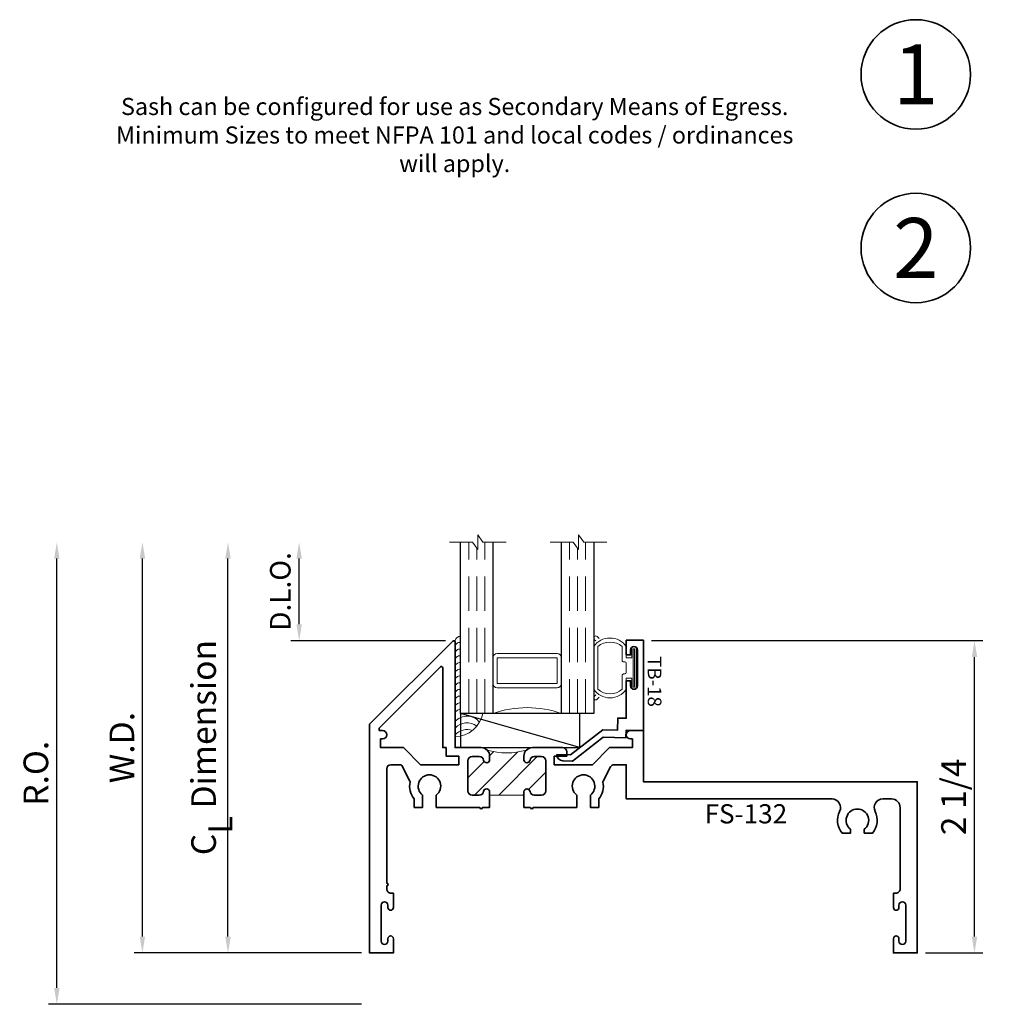
# Model space of a CAD drawing. Extents: x 0.1 to 14.3, y 1.1 to 18.
# Drawn here: x 0.1 to 7.2, y 1.1 to 8.3 of the extents above; entities that cross this region are included whole.
import ezdxf
from ezdxf.enums import TextEntityAlignment as Align

# ---------------------------------------------------------------- set-up
doc = ezdxf.new("R2010")
doc.units = 0
doc.header["$MEASUREMENT"] = 0
doc.set_wipeout_variables(frame=1)
doc.linetypes.add('HIDDEN', pattern=[0.375, 0.25, -0.125])
doc.layers.get('0').update_dxf_attribs({"lineweight": 35})
doc.layers.get('Defpoints').update_dxf_attribs({"color": 253})
doc.layers.add('Dimension', color=22, linetype='Continuous', lineweight=25)
doc.layers.add('Text', color=160, linetype='Continuous', lineweight=25)
doc.styles.add('Arial', font='arial.ttf')
doc.styles.get("Standard").update_dxf_attribs({"font": 'arial.ttf'})
doc.dimstyles.get("Standard").update_dxf_attribs({"dimscale": 2, "dimtxt": 0.09, "dimasz": 0.06, "dimexe": 0.03, "dimexo": 0.03, "dimgap": 0.03, "dimtad": 1, "dimdec": 4, "dimzin": 0, "dimdsep": 46, "dimlunit": 5, "dimtxsty": 'Standard', "dimcen": 0.03, "dimclrd": 256, "dimclre": 256, "dimclrt": 256, "dimadec": 0, "dimazin": 0, "dimtfac": 1, "dimtdec": 4, "dimtofl": 0, "dimtmove": 0, "dimatfit": 2, "dimfxl": 1, "dimfrac": 2, "dimtolj": 1, "dimtzin": 0, "dimlwd": 25, "dimlwe": 25, "dimarcsym": 0})

# ---------------------------------------------------------------- blocks, each defined once
blk = doc.blocks.new('*U76')
at = {"color": 255, "linetype": 'HIDDEN'}
blk.add_wipeout([(5.998579716235893, 0.5248077224271857), (5.930013302547035, 1.0456213411991442), (5.8163159069858645, 1.5584771502011474), (5.6583528353849655, 2.059472007055886), (5.457326282099931, 2.5447930383937347), (5.214766180584413, 3.0107466581213576), (4.9325185596727374, 3.4537866778421407), (4.612731494185817, 3.8705412954911314), (4.257838756784714, 4.2578387567847), (3.870541295491144, 4.612731494185805), (3.4537866778421553, 4.9325185596727295), (3.0107466581213735, 5.214766180584405), (2.5447930383937525, 5.457326282099924), (2.059472007055905, 5.65835283538496), (1.5584771502011652, 5.81631590698586), (1.0456213411991622, 5.930013302547032), (0.5248077224272056, 5.998579716235891), (1.1443286037120351e-14, 6.021493316242733), (-0.5248077224271829, 5.998579716235891), (-1.0456213411991395, 5.930013302547035), (-1.5584771502011427, 5.816315906985867), (-2.059472007055884, 5.658352835384967), (-2.5447930383937307, 5.457326282099935), (-3.0107466581213544, 5.214766180584419), (-3.453786677842138, 4.932518559672744), (-3.870541295491129, 4.612731494185823), (-4.2578387567846985, 4.257838756784722), (-4.612731494185806, 3.870541295491149), (-4.93251855967273, 3.453786677842162), (-5.214766180584406, 3.0107466581213806), (-5.457326282099926, 2.544793038393758), (-5.658352835384962, 2.0594720070559127), (-5.816315906985863, 1.5584771502011705), (-5.930013302547036, 1.045621341199169), (-5.998579716235897, 0.5248077224272123), (-6.021493316242737, 1.7763568394002505e-14), (-5.9985797162358985, -0.524807722427175), (-5.930013302547045, -1.0456213411991317), (-5.816315906985875, -1.558477150201135), (-5.658352835384977, -2.059472007055877), (-5.457326282099945, -2.544793038393726), (-5.214766180584428, -3.0107466581213487), (-4.932518559672754, -3.453786677842132), (-4.612731494185835, -3.8705412954911225), (-4.257838756784732, -4.257838756784694), (-3.870541295491165, -4.612731494185801), (-3.4537866778421766, -4.932518559672723), (-3.0107466581213966, -5.214766180584402), (-2.5447930383937756, -5.457326282099923), (-2.0594720070559283, -5.658352835384959), (-1.5584771502011887, -5.81631590698586), (-1.0456213411991866, -5.930013302547035), (-0.5248077224272304, -5.998579716235897), (-2.6645352591003757e-15, -6.021493316242738), (0.5248077224271922, -5.9985797162358985), (1.045621341199149, -5.9300133025470405), (1.5584771502011519, -5.81631590698587), (2.059472007055893, -5.658352835384971), (2.5447930383937414, -5.4573262820999355), (3.0107466581213647, -5.214766180584418), (3.4537866778421473, -4.932518559672741), (3.870541295491137, -4.612731494185817), (4.2578387567847065, -4.257838756784713), (4.6127314941858115, -3.870541295491144), (4.932518559672736, -3.453786677842153), (5.21476618058441, -3.0107466581213718), (5.457326282099928, -2.544793038393749), (5.658352835384964, -2.059472007055904), (5.816315906985862, -1.5584771502011616), (5.930013302547033, -1.0456213411991602), (5.998579716235891, -0.5248077224272016), (6.021493316242732, -7.105427357601002e-15)], dxfattribs=at)
for p, q in [((0, 6.396493316242747), (0, 6.39649331624274)), ((0, 6.396493316242747), (0, 6.396493316242747)), ((0, 6.396493316242747), (0, 6.396493316242747)), ((-6.396493316242655, 0), (-6.39649331624274, 0)), ((-6.39649331624274, 0), (-6.39649331624274, 0)), ((-6.39649331624274, 0), (-6.39649331624274, 0)), ((6.39649331624274, 0), (6.39649331624274, 0)), ((6.39649331624274, 0), (6.39649331624274, 0)), ((6.39649331624274, 0), (6.39649331624274, 0)), ((0, -6.396493316242747), (0, -6.396493316242747)), ((0, -6.396493316242747), (0, -6.396493316242747)), ((0, -6.396493316242747), (0, -6.39649331624274))]:
    blk.add_line(p, q)
blk.add_circle((0, 0), 6.39649331624274)
at = {"lineweight": 35, "style": 'Arial'}
blk.add_attdef('DET_NO', text='', height=7, dxfattribs=at).set_placement((0, 0), align=Align.MIDDLE_CENTER)
blk = doc.blocks.new('*D79')
at = {"layer": 'Defpoints', "color": 0, "transparency": 16777216}
for p in [(0.3458639775192661, 4.46006129478369), (3.21320185138081, 4.46006129478369), (2.62982211350855, 1.085061294783681)]:
    blk.add_point(p, dxfattribs=at)
at = {"layer": 'Dimension', "lineweight": 25, "transparency": 16777216}
for p, q in [((0.3458639775192668, 1.20506129478368), (0.3458639775192662, 4.340061294783689)), ((2.56982211350855, 1.085061294783681), (0.2858639775192667, 1.08506129478368))]:
    blk.add_line(p, q, dxfattribs=at)
at = {"layer": 'Dimension', "transparency": 16777216}
for points in [[(0.3258639775192662, 4.340061294783689), (0.3658639775192662, 4.340061294783689), (0.3458639775192661, 4.46006129478369)], [(0.3258639775192668, 1.20506129478368), (0.3658639775192669, 1.20506129478368), (0.3458639775192669, 1.08506129478368)]]:
    blk.add_solid(points, dxfattribs=at)
at = {"layer": 'Dimension', "transparency": 16777216, "insert": (0.1927330088971663, 2.772561294783684), "char_height": 0.18, "attachment_point": 5, "rotation": 90}
blk.add_mtext('\\A1;R.O.', dxfattribs=at)
blk = doc.blocks.new('*D80')
at = {"layer": 'Defpoints', "color": 0, "transparency": 16777216}
for p in [(0.970863977519277, 4.460061294783682), (3.21320185138081, 4.460061294783683), (2.629822113046257, 1.460061294783689)]:
    blk.add_point(p, dxfattribs=at)
at = {"layer": 'Dimension', "lineweight": 25, "transparency": 16777216}
for p, q in [((0.9708639775192777, 1.580061294783689), (0.970863977519277, 4.340061294783682)), ((2.569822113046257, 1.460061294783689), (0.9108639775192776, 1.460061294783688))]:
    blk.add_line(p, q, dxfattribs=at)
at = {"layer": 'Dimension', "transparency": 16777216}
for points in [[(0.950863977519277, 4.340061294783682), (0.990863977519277, 4.340061294783682), (0.970863977519277, 4.460061294783682)], [(0.9508639775192776, 1.580061294783689), (0.9908639775192777, 1.580061294783689), (0.9708639775192777, 1.460061294783688)]]:
    blk.add_solid(points, dxfattribs=at)
at = {"layer": 'Dimension', "transparency": 16777216, "insert": (0.820863977519278, 2.960061294783685), "char_height": 0.18, "attachment_point": 5, "rotation": 90}
blk.add_mtext('\\A1;W.D.', dxfattribs=at)
blk = doc.blocks.new('*D82')
at = {"layer": 'Defpoints', "color": 0, "transparency": 16777216}
for p in [(4.629822113046256, 3.741161221980493), (7.047759792890261, 3.741161221980494), (6.629822113046259, 1.460061294783689)]:
    blk.add_point(p, dxfattribs=at)
at = {"layer": 'Dimension', "lineweight": 25, "transparency": 16777216}
for p, q in [((4.689822113046255, 3.741161221980493), (7.107759792890261, 3.741161221980494)), ((7.047759792890262, 1.580061294783689), (7.047759792890261, 3.621161221980494)), ((6.689822113046259, 1.460061294783689), (7.107759792890262, 1.460061294783689))]:
    blk.add_line(p, q, dxfattribs=at)
at = {"layer": 'Dimension', "transparency": 16777216}
for points in [[(7.027759792890262, 3.621161221980494), (7.067759792890261, 3.621161221980494), (7.047759792890261, 3.741161221980494)], [(7.027759792890262, 1.580061294783689), (7.067759792890262, 1.580061294783689), (7.047759792890262, 1.460061294783689)]]:
    blk.add_solid(points, dxfattribs=at)
at = {"layer": 'Dimension', "transparency": 16777216, "insert": (6.894690215809769, 2.600611258382089), "char_height": 0.18, "attachment_point": 5, "rotation": 90}
blk.add_mtext('\\A1;2 1/4', dxfattribs=at)
blk = doc.blocks.new('*D83')
at = {"layer": 'Defpoints', "color": 0, "transparency": 16777216}
for p in [(2.115491431999923, 4.46006129478369), (3.21320185138081, 4.46006129478369), (3.244822024836543, 3.741061294783692)]:
    blk.add_point(p, dxfattribs=at)
at = {"layer": 'Dimension', "lineweight": 25, "transparency": 16777216}
for p, q in [((2.115491431999923, 3.861061294783692), (2.115491431999923, 4.34006129478369)), ((3.184822024836543, 3.741061294783692), (2.055491431999923, 3.741061294783691))]:
    blk.add_line(p, q, dxfattribs=at)
at = {"layer": 'Dimension', "transparency": 16777216}
for points in [[(2.095491431999923, 4.34006129478369), (2.135491431999923, 4.34006129478369), (2.115491431999923, 4.46006129478369)], [(2.095491431999923, 3.861061294783692), (2.135491431999923, 3.861061294783692), (2.115491431999923, 3.741061294783691)]]:
    blk.add_solid(points, dxfattribs=at)
at = {"layer": 'Dimension', "transparency": 16777216, "insert": (1.977882291481506, 4.10056129478369), "char_height": 0.15, "attachment_point": 5, "rotation": 90}
blk.add_mtext('\\A1;D.L.O.', dxfattribs=at)
blk = doc.blocks.new('*D84')
at = {"layer": 'Defpoints', "color": 0, "transparency": 16777216}
for p in [(1.595863977519279, 4.46006129478369), (3.21320185138081, 4.46006129478369), (2.629822113046257, 1.460061294783689)]:
    blk.add_point(p, dxfattribs=at)
at = {"layer": 'Dimension', "lineweight": 25, "transparency": 16777216}
for p, q in [((1.59586397751928, 1.580061294783689), (1.595863977519279, 4.340061294783689)), ((2.569822113046257, 1.460061294783689), (1.53586397751928, 1.460061294783689))]:
    blk.add_line(p, q, dxfattribs=at)
at = {"layer": 'Dimension', "transparency": 16777216}
for points in [[(1.575863977519279, 4.340061294783689), (1.615863977519279, 4.340061294783689), (1.595863977519279, 4.46006129478369)], [(1.57586397751928, 1.580061294783689), (1.61586397751928, 1.580061294783689), (1.59586397751928, 1.460061294783689)]]:
    blk.add_solid(points, dxfattribs=at)
at = {"layer": 'Dimension', "transparency": 16777216, "insert": (1.417662788979034, 2.960061294783689), "char_height": 0.18, "attachment_point": 5, "rotation": 90}
blk.add_mtext('\\A1;C{\\H0.97222x;\\S^ L;} Dimension', dxfattribs=at)
blk = doc.blocks.new('*U153')
at = {"lineweight": 9}
for p, q in [((-0.2144213133530441, 0.2787080775924608), (-0.2291066017177983, 0.2933933659572151)), ((-0.2078933982822018, 0.3146065693928115), (-0.1969782485798604, 0.3036914196904701)), ((-0.1562499999999999, 0.2889999676750132), (0.15625, 0.2889999676750132)), ((-0.1559999999999999, 0.3189999676750132), (0.1560000000000001, 0.3189999676750132)), ((0.1969782485798605, 0.30369141969047), (0.207893398282202, 0.3146065693928115)), ((0.2291066017177985, 0.293393365957215), (0.2144213133530442, 0.2787080775924607)), ((-0.05399999999999995, 0.1110000000000031), (-0.15625, 0.1110000000000031)), ((-0.07399999999999997, 0.08100000000000308), (-0.156, 0.08100000000000308)), ((-0.07399999999999998, 0.04096380127157618), (-0.07399999999999997, 0.08100000000000308)), ((-0.04399999999999994, 0.09100000000000306), (-0.04399999999999994, 0.1010000000000031)), ((0.03400000000000001, 0.08100000000000307), (-0.03399999999999994, 0.08100000000000307)), ((0.04400000000000003, 0.1010000000000031), (0.04400000000000003, 0.09100000000000306)), ((0.15625, 0.1110000000000031), (0.05400000000000003, 0.1110000000000031)), ((0.156, 0.08100000000000306), (0.07400000000000002, 0.08100000000000306)), ((0.07400000000000002, 0.08100000000000306), (0.07400000000000001, 0.04096380127157614)), ((-0.1405, 0.04096380127157621), (-0.07399999999999998, 0.04096380127157618)), ((0.1405, 0.009963801271576127), (-0.1405, 0.00996380127157619)), ((0.07400000000000001, 0.04096380127157614), (0.1405, 0.04096380127157619))]:
    blk.add_line(p, q, dxfattribs=at)
blk.add_lwpolyline([(0.1405, 0.03046380127157617), (-0.1405, 0.03046380127157621), (-0.1405, 0.0204638012715762), (0.1405, 0.02046380127157616)], close=True, dxfattribs=at)
for centre, radius, start, end in [((-0.2185, 0.3039999676750132), 0.01500000000000003, 44.99999999999996, 224.9999999999997), ((-0.07396203077338834, 0.1999999838375081), 0.1445379692266117, 124.582177403406, 235.4178225965939), ((-0.05063850579882821, 0.1999999838375081), 0.1381114942011717, 139.8787872541213, 220.1212127458786), ((0.07396203077338856, 0.1999999838375081), 0.1445379692266116, 304.582177403406, 55.41782259659394), ((0.05063850579882849, 0.1999999838375081), 0.1381114942011716, 319.8787872541213, 40.12121274587867), ((0.2185000000000002, 0.3039999676750132), 0.01500000000000003, 315.0000000000003, 135), ((-0.05399999999999994, 0.1010000000000031), 0.01, 0, 90.00000000000004), ((-0.03399999999999994, 0.09100000000000308), 0.01000000000000001, 180.0000000000001, 270), ((0.03400000000000002, 0.09100000000000308), 0.01, 269.9999999999999, 359.9999999999999), ((0.05400000000000003, 0.1010000000000031), 0.009999999999999995, 89.99999999999993, 180), ((-0.1405, 0.0254638012715762), 0.01550000000000001, 89.99999999999999, 270), ((0.1405, 0.02546380127157616), 0.01550000000000003, 270, 89.99999999999999)]:
    blk.add_arc(centre, radius, start, end, dxfattribs=at)
blk = doc.blocks.new('FS-132')
at = {"linetype": 'HIDDEN', "lineweight": 25}
h = blk.add_hatch(dxfattribs=at)
h.set_pattern_fill('ANSI31', color=256, style=0)
h.set_pattern_definition([(45, (2.221598054511787, 0), (-0.08838834764831843, 0.08838834764831845), [])])
edge = h.paths.add_edge_path()
edge.add_line((1.152999999999999, 1.127000000000003), (1.153, 0.8770000000000029))
edge.add_line((1.153, 0.8770000000000029), (1.177594334255346, 0.8770000000000033))
edge.add_arc((1.17544447458004, 0.854547114881182), 0.02255557462762801, -80.51140288598691, 84.53061333742579, ccw=False)
edge.add_arc((1.184249999999999, 0.8014669914110123), 0.03124999999999996, 99.36891557845433, 179.9999999999994)
edge.add_line((1.152999999999999, 0.8014669914110126), (1.152999999999999, 0.7482500000000034))
edge.add_arc((1.184249999999999, 0.7482500000000034), 0.03125, 180, 270)
edge.add_line((1.184249999999999, 0.7170000000000034), (1.402749999999999, 0.717000000000003))
edge.add_arc((1.402749999999999, 0.748250000000003), 0.03125, 270, 360)
edge.add_line((1.433999999999999, 0.748250000000003), (1.433999999999999, 0.8014669914110122))
edge.add_arc((1.402749999999999, 0.8014669914110124), 0.03125, 359.9999999999996, 440.6310844215448)
edge.add_arc((1.411499999999999, 0.8545000000000033), 0.02249999999999987, 90, 260.63108442154544, ccw=False)
edge.add_line((1.411499999999999, 0.8770000000000031), (1.437500000000003, 0.8770000000000031))
edge.add_arc((1.437500000000003, 0.8145000000000031), 0.0625, 45.00000000000023, 90, ccw=False)
edge.add_arc((1.983974059892754, 1.002000000000001), 0.5223233134419886, 164.0759849161178, 195.9240150838815, ccw=False)
edge.add_arc((1.437500000000002, 1.189500000000003), 0.06249999999999988, 270.0000000000002, 315.0000000000026, ccw=False)
edge.add_line((1.437500000000003, 1.127000000000003), (1.411499999999999, 1.127000000000003))
edge.add_arc((1.411499999999999, 1.149500000000003), 0.02249999999999996, 99.36891557845388, 269.9999999999994, ccw=False)
edge.add_arc((1.40275, 1.202533008588994), 0.03124999999999989, 279.3689155784548, 360)
edge.add_line((1.433999999999999, 1.202533008588994), (1.433999999999999, 1.255750000000003))
edge.add_arc((1.402749999999999, 1.255750000000003), 0.03125, 0, 90)
edge.add_line((1.402749999999999, 1.287000000000003), (1.184249999999999, 1.287000000000003))
edge.add_arc((1.184249999999999, 1.255750000000003), 0.03125, 90, 180)
edge.add_line((1.152999999999999, 1.255750000000003), (1.152999999999999, 1.202533008588994))
edge.add_arc((1.184249999999999, 1.202533008588995), 0.03125, 180.0000000000008, 260.6310844215458)
edge.add_arc((1.175444474580039, 1.149452885118825), 0.02255557462762786, -84.53061333742971, 80.51140288598452, ccw=False)
edge.add_line((1.177594334255343, 1.127000000000003), (1.152999999999999, 1.127000000000003))
at = {"lineweight": 35}
for points in [[(1.063000000000001, 1.127000000000002), (1.063000000000001, 1.175000000000005), (1.063000000000001, 1.175000000000005, -0.9999999999999999), (1.063000000000001, 1.194999999999676), (1.063, 1.5125), (1.153127976257967, 1.5125, 2.962440474840664), (1.153127976257967, 1.6125), (1.062999999999999, 1.6125), (1.062999999999998, 1.673538000252164), (1.125499999999999, 1.673538000252164, -0.2301557827707272), (1.24845478710409, 1.704424718154029, 0.1738466121110062), (1.255140546210862, 1.705352787137643), (1.358375174608736, 1.7593847601601, 0.2790775063983708), (1.375, 1.786850272261066), (1.375, 1.875), (1.125, 1.875), (1.124999999999994, 3.377386014844906, 0.5592229741018351), (1.034262048192768, 3.43314323928921, -0.3004106966988797), (0.8754999999999986, 3.451461999747835), (0.8754999999999996, 3.5125), (0.9031279762579753, 3.512499999999997, 2.962440474840224), (0.9031279762579787, 3.6125), (0.8754999999999996, 3.6125), (0.8754999999999987, 3.673538000252165, -0.3004106966988714), (1.034262048192766, 3.691856760710789, 0.5592229741018216), (1.124999999999994, 3.747613985155095), (1.124999999999993, 3.8125, 0.414213562373095), (1.062499999999993, 3.875), (0.4680000000007021, 3.875), (0.4680000000007021, 3.875, 0.4142135623731277), (0.436000000000702, 3.843), (0.436000000000702, 3.826000000000008), (0.3320000000006861, 3.826000000000008, -0.9999999999999111), (0.3320000000006897, 3.865999999999985), (0.3490000000006927, 3.865999999999985, 1.000000000000001), (0.3490000000006928, 3.915999999999997), (0.08700000000069939, 3.916000000000004, 1), (0.08700000000069938, 3.865999999999978), (0.104000000000713, 3.865999999999985, -0.9999999999999115), (0.1040000000007095, 3.826000000000008), (8.495426584431715e-16, 3.826000000000008), (8.881784197001252e-16, 4), (1.250000000000001, 4), (1.25, 2), (1.625, 2), (1.625, 1.906000000000001, -0.9999999999999857), (1.562999999999999, 1.906), (1.562999999999999, 1.920000000000001), (1.5, 1.920000000000001), (1.5, 1.752000000000002), (1.375, 1.627), (1.375, 1.349), (1.438000000000001, 1.349), (1.438000000000001, 1.441000000000001), (1.469, 1.441000000000001, -0.4142135623730929), (1.5, 1.41), (1.500000000000003, 1.189500000000004, -0.4142135623730992), (1.437500000000003, 1.127000000000003), (1.411499999999999, 1.127000000000003, -0.9214097432656265), (1.407837209302325, 1.171699864060511, 0.3670917806050383), (1.433999999999999, 1.202533008588994), (1.433999999999999, 1.255750000000003, 0.414213562373095), (1.402749999999999, 1.287000000000003), (1.184249999999999, 1.287000000000003, 0.414213562373095), (1.152999999999999, 1.255750000000003), (1.152999999999999, 1.202533008588994, 0.3670917806050376), (1.179162790697674, 1.171699864060511, -0.8773008426359953), (1.177594334255343, 1.127000000000003, 0.01277740491467138), (1.177594334255343, 1.127000000000003)], [(1.177594334255346, 0.8770000000000033, 0.0127774049146517), (1.177594334255346, 0.8770000000000033, -0.8773008426359779), (1.179162790697674, 0.8323001359394955, 0.3670917806050383), (1.152999999999999, 0.8014669914110126), (1.152999999999999, 0.7482500000000034, 0.414213562373095), (1.184249999999999, 0.7170000000000034), (1.402749999999999, 0.717000000000003, 0.414213562373095), (1.433999999999999, 0.748250000000003), (1.433999999999999, 0.8014669914110122, 0.3670917806050383), (1.407837209302325, 0.8323001359394955, -0.9214097432656261), (1.411499999999999, 0.8770000000000031), (1.437500000000003, 0.8770000000000031, -0.4142135623730981), (1.500000000000003, 0.8145000000000024), (1.500000000000001, 0.6249999614788243), (2.271000001244319, 0.6249999117902846, -0.6681785929228027), (2.278071067811867, 0.6079288439784193), (1.670142223833449, -3.33066907387547e-16), (0, 0), (3.863576125695376e-17, 0.1739999999999924), (0.1040000000007087, 0.1739999999999924, -0.99999999999991), (0.1040000000007122, 0.1340000000000146), (0.08700000000069855, 0.1340000000000217, 0.9999999999999999), (0.08700000000069855, 0.08399999999999608), (0.3490000000006919, 0.08400000000000307, 0.9999999999999968), (0.3490000000006919, 0.1340000000000144), (0.3320000000006889, 0.1340000000000144, -0.9999999999999111), (0.3320000000006854, 0.1739999999999923), (0.4360000000007012, 0.1739999999999923), (0.4360000000007012, 0.1569999999999999, 0.4142135623731274), (0.4680000000007012, 0.1249999999999999), (0.4900000000000003, 0.1249999999999999, -1.000000000000018), (0.5099999999999998, 0.1249999999999997), (1.344, 0.1250000000000002, 0.4142135623730935), (1.375, 0.1560000000000001), (1.375, 0.2258609902099596, 0.2790775063983684), (1.369637153099593, 0.2347208328231748), (1.255140546210861, 0.2946472128623561, 0.1738466121110087), (1.248454787104091, 0.2955752818459705, -0.2301557827707218), (1.125500000000001, 0.3264619997478332), (1.062999999999999, 0.3264619997478331), (1.062999999999999, 0.3874999999999997), (1.153127976257966, 0.3874999999999997, 2.962440474840669), (1.153127976257966, 0.4874999999999998), (1.062999999999999, 0.4874999999999999), (1.062999999999999, 0.8050000000001061, -0.9999999999999999), (1.063000000000001, 0.8250000000001056), (1.063000000000001, 0.8770000000000014)], [(1.5, 0.5589999999999999), (1.438000000000001, 0.5589999999999999), (1.438000000000001, 0.6510000000000005), (1.375, 0.6510000000000005), (1.375, 0.3730000000000009), (1.5, 0.2479999999999984), (1.500000000000004, 0.07999999065002161), (1.562999999999999, 0.0799999999999998), (1.562999999999999, 0.09400000000000092, -0.9999999999999857), (1.625, 0.09399999999999997), (1.625, 0.06999999999999967), (1.637005138843602, 0.06999999999999967, 0.1989123673796593), (1.644076206655467, 0.07292893218813418), (2.089076121089927, 0.5179288466225954, 0.6681786379193045), (2.082005053278062, 0.5349999144344608), (1.499999999999998, 0.534999911955565)]]:
    blk.add_lwpolyline(points, format="xyb", close=True, dxfattribs=at)
at = {"lineweight": 9}
blk.add_lwpolyline([(1.152999999999999, 1.127000000000003), (1.153, 0.8770000000000029), (1.177594334255346, 0.8770000000000033), (1.177594334255346, 0.8770000000000033, -0.8773008426359779), (1.179162790697674, 0.8323001359394955, 0.3670917806050383), (1.152999999999999, 0.8014669914110126), (1.152999999999999, 0.7482500000000034, 0.414213562373095), (1.184249999999999, 0.7170000000000034), (1.402749999999999, 0.717000000000003, 0.414213562373095), (1.433999999999999, 0.748250000000003), (1.433999999999999, 0.8014669914110122, 0.3670917806050383), (1.407837209302325, 0.8323001359394955, -0.9214097432656261), (1.411499999999999, 0.8770000000000031), (1.437500000000003, 0.8770000000000031, -0.1989123673796574), (1.481694173824162, 0.8586941738241625, -0.1398647068877925), (1.481694173824164, 1.145305826175846, -0.1989123673796687), (1.437500000000003, 1.127000000000003), (1.411499999999999, 1.127000000000003, -0.9214097432656265), (1.407837209302325, 1.171699864060511, 0.3670917806050383), (1.433999999999999, 1.202533008588994), (1.433999999999999, 1.255750000000003, 0.414213562373095), (1.402749999999999, 1.287000000000003), (1.184249999999999, 1.287000000000003, 0.414213562373095), (1.152999999999999, 1.255750000000003), (1.152999999999999, 1.202533008588994, 0.3670917806050376), (1.179162790697674, 1.171699864060511, -0.8773008426359953), (1.177594334255343, 1.127000000000003), (1.177594334255343, 1.127000000000003)], format="xyb", close=True, dxfattribs=at)
at = {"oblique": 10, "flags": 8}
blk.add_attdef('ID', text='', height=0.14, rotation=90, dxfattribs=at).set_placement((1.016225757930253, 2.748155049562652), align=Align.MIDDLE_CENTER)
blk = doc.blocks.new('hotmelt-040')
at = {"lineweight": 9}
blk.add_lwpolyline([(0, 0.125), (-0.7013776379218761, 0.125, -0.359492106162266), (-0.53125, 0.3263776379218761), (-0.53125, 0.165), (0.03124999999999998, 0.165, -0.3978520887558798), (0, 0.125, -0.5999999999999985)], format="xyb", dxfattribs=at)
for centre, radius, start, end in [((-0.6694479338170818, 0.2114889696502333), 0.1180397895963755, 312.8859080946577, 50.65220331746774), ((-0.7676341096864401, 0.2114889696502334), 0.1180397895963755, 312.8859080946577, 19.8597442102612), ((-0.7185410217517609, 0.2114889696502333), 0.1180397895963755, 312.8859080946577, 37.35633164045638), ((-0.5373898500273668, 0.1588170079275799), 0.03391944278555224, 265.546037907434, 10.50285968113889), ((-0.4882967620926877, 0.1588170079275799), 0.03391944278555224, 265.546037907434, 10.50285968113889), ((-0.4392036741580086, 0.1588170079275798), 0.03391944278555224, 265.546037907434, 10.50285968113889), ((-0.3901105862233294, 0.1588170079275798), 0.03391944278555224, 265.546037907434, 10.50285968113889), ((-0.3410174982886503, 0.1588170079275798), 0.03391944278555224, 265.546037907434, 10.50285968113889), ((-0.2919244103539712, 0.1588170079275797), 0.03391944278555224, 265.546037907434, 10.50285968113889), ((-0.242831322419292, 0.1588170079275797), 0.03391944278555224, 265.546037907434, 10.50285968113889), ((-0.1937382344846129, 0.1588170079275797), 0.03391944278555224, 265.546037907434, 10.50285968113889), ((-0.1446451465499337, 0.1588170079275797), 0.03391944278555224, 265.546037907434, 10.50285968113889), ((-0.09555205861525451, 0.1588170079275796), 0.03391944278555224, 265.546037907434, 10.50285968113889), ((-0.04645897068057608, 0.1588170079275796), 0.03391944278555224, 265.546037907434, 10.50285968113889)]:
    blk.add_arc(centre, radius, start, end, dxfattribs=at)
blk = doc.blocks.new('*U149')
at = {"lineweight": 25}
for p, q in [((0, 0), (-0.25, 3.061616997868383e-17)), ((-0.25, 3.061616997868383e-17), (-0.2500000000000001, -0.8707369048618059)), ((-0.2500000000000001, -0.8707369048618059), (0, 0)), ((-1.190356688771228e-16, -0.8707369048618059), (0, 0)), ((-0.2500000000000001, -0.8707369048618059), (-1.190356688771228e-16, -0.8707369048618059))]:
    blk.add_line(p, q, dxfattribs=at)
blk = doc.blocks.new('Glass Block')
at = {"linetype": 'HIDDEN', "lineweight": 9}
for p, q in [((0, 0.177), (1.25, 0.1770000000000002)), ((0, 0.118), (1.205910484647801, 0.1179999999999998)), ((0, 0.059), (1.25, 0.05899999999999977))]:
    blk.add_line(p, q, dxfattribs=at)
at = {"lineweight": 9}
blk.add_lwpolyline([(1.25, 0.3316202231442718), (1.25, 0.1630830381744548), (1.304018615774532, 0.1249999999999998), (1.195981384225468, 0.1249999999999998), (1.25, 0.08691696182554476), (1.25, -0.08162022314427222)], dxfattribs=at)
at = {"lineweight": 25}
blk.add_lwpolyline([(1.25, 0.236), (0, 0.236), (0, 0), (1.25, -2.220446049250313e-16)], dxfattribs=at)
blk = doc.blocks.new('TB-18')
at = {"lineweight": 35}
blk.add_lwpolyline([(-0.1759898453266029, -0.6331678808444394), (-0.1777541830705296, -0.532088358302552), (0.005169225470927685, -0.2969066048436169), (0.003285879966158589, -0.1890088543056336), (0.09027262944477243, -0.1874904949455924), (0.08918186373265513, -0.1250000138291725), (0.3636826329238492, -0.1250000563951694), (0.3636826377309195, -0.09400005639515996), (0.325771826747113, -0.09400005051645621, -0.9999999999998934), (0.3257718345004541, -0.0440000505164555), (0.587977241646211, -0.04400009117587089, -0.9999999999999644), (0.5879772338928628, -0.094000091176067), (0.5517972320590996, -0.09400008556553985), (0.551797227252024, -0.1250000855655387), (0.658581724792672, -0.1250001021242824), (0.6585817441760469, -1.02124296574857e-07), (0, 0), (0.002208362521905372, -0.1265181284489998), (-0.05279651905406624, -0.1274782336962481), (-0.04988305408920723, -0.2943905297458045), (-0.2230244004299653, -0.516995639465442), (-0.2217682562521084, -0.5889600912175865, 0.4142135623730835), (-0.1759897516803921, -0.633167879209946)], format="xyb", dxfattribs=at)
at = {"flags": 8}
blk.add_attdef('ID', text='', height=0.1, dxfattribs=at).set_placement((0.3604715781042183, 0.08149662947255587), align=Align.MIDDLE_CENTER)
blk = doc.blocks.new('1450S Dynamic Sill - Both Lites')
at = {"lineweight": 9}
for points in [[(1.400999961478824, 1.96875), (1.400999961478824, 2.15625, 0.414213562373095), (1.369749961478824, 2.1875), (0.9322499614788243, 2.1875, 0.414213562373095), (0.9009999614788243, 2.15625), (0.9009999614788243, 1.96875, 0.414213562373095), (0.9322499614788243, 1.9375), (1.369749961478824, 1.9375, 0.414213562373095)], [(1.369749961478824, 1.9375), (0.9322499614788243, 1.9375, -0.4142135623730948), (0.9009999614788243, 1.96875), (0.9009999614788243, 1.75, -0.1668159018940809), (1.400999961478824, 1.75), (1.400999961478824, 1.969627447922958, -0.4221899789615675), (1.369749961478824, 1.9375)]]:
    blk.add_lwpolyline(points, format="xyb", close=True, dxfattribs=at)
blk.add_lwpolyline([(1.369749961478824, 1.96875), (1.369749961478824, 2.15625), (0.9322499614788243, 2.15625), (0.9322499614788243, 1.96875)], close=True, dxfattribs=at)
at = {"xscale": -1, "rotation": 270}
for name, p in [('Glass Block', (0.6649999614788246, 1.75)), ('Glass Block', (1.400999961478824, 1.75)), ('hotmelt-040', (0.4999999614788247, 2.28125))]:
    blk.add_blockref(name, p, dxfattribs=at)
at = {"lineweight": 25, "rotation": 89.99999999999999}
for name, p in [('*U153', (1.955999929153838, 2.081874538073332)), ('*U149', (0.6649999614788246, 1.75))]:
    blk.add_blockref(name, p, dxfattribs=at)
ref = blk.add_blockref('FS-132', (0, 0), dxfattribs=dict(xscale=-1, rotation=270))
ref.add_attrib('ID', 'FS-132', dxfattribs={"height": 0.14, "oblique": 9.999999999999964}).set_placement((2.748155049562652, 1.016321255883867), align=Align.MIDDLE_CENTER)
ref = blk.add_blockref('TB-18', (2.000000000000001, 1.625), dxfattribs=dict(xscale=-1, rotation=270))
ref.add_attrib('ID', 'TB-18', dxfattribs={"height": 0.1, "rotation": 270}).set_placement((2.081496629472556, 1.98260663949576), align=Align.MIDDLE_CENTER)

msp = doc.modelspace()

# ---------------------------------------------------------------- block references
at = {"xscale": 0.0625, "yscale": 0.0625, "zscale": 0.0625}
for p, values in [((6.618786903044956, 7.876991857702206), {'DET_NO': '1'}), ((6.618786903044956, 6.609430499885576), {'DET_NO': '2'})]:
    msp.add_blockref('*U76', p, dxfattribs=at).add_auto_attribs(values)
msp.add_blockref('1450S Dynamic Sill - Both Lites', (2.629822113046256, 1.460061294783689))

# ---------------------------------------------------------------- texts
at = {"layer": 'Text', "insert": (3.251546050054081, 7.418394628117022), "char_height": 0.125, "width": 5.207375653011269, "attachment_point": 5}
msp.add_mtext('Sash can be configured for use as Secondary Means of Egress.\\PMinimum Sizes to meet NFPA 101 and local codes / ordinances will apply.', dxfattribs=at)

# ---------------------------------------------------------------- dimensions: what is measured, and where the dimension line sits
at = {"layer": 'Dimension'}
for base, p1, p2, angle, text, override, picture, middle in [((0.3458639775192661, 4.46006129478369), (2.629822113508549, 1.08506129478368), (3.213201851380808, 4.460061294783689), 270, 'R.O.', {"dimpost": ' R.O.', "dimse2": 1}, '*D79', (0.1927330088971663, 2.772561294783684)), ((0.970863977519277, 4.460061294783682), (2.629822113046256, 1.460061294783688), (3.213201851380808, 4.460061294783682), 270, 'W.D.', {"dimpost": ' W.D.', "dimse2": 1}, '*D80', (0.820863977519278, 2.960061294783685)), ((1.595863977519279, 4.46006129478369), (2.629822113046256, 1.460061294783689), (3.213201851380808, 4.460061294783689), 90, 'C{\\H0.97222x;\\S^ L;} Dimension', {"dimpost": ' D.L.O.', "dimse2": 1}, '*D84', (1.417662788979034, 2.960061294783689)), ((2.115491431999923, 4.46006129478369), (3.244822024836541, 3.74106129478369), (3.213201851380808, 4.460061294783689), 90, 'D.L.O.', {"dimtxt": 0.075, "dimpost": ' D.L.O.', "dimse2": 1}, '*D83', (1.977882291481506, 4.10056129478369))]:
    dim = msp.add_linear_dim(base=base, p1=p1, p2=p2, angle=angle, text=text, dimstyle='Standard', override=override, dxfattribs=at)
    dim.commit()
    dim.dimension.update_dxf_attribs({"geometry": picture, "text_midpoint": middle})
dim = msp.add_linear_dim(base=(7.047759792890261, 3.741161221980494), p1=(6.629822113046256, 1.460061294783689), p2=(4.629822113046254, 3.741161221980491), angle=90, dimstyle='Standard', dxfattribs=at)
dim.commit()
dim.dimension.update_dxf_attribs({"geometry": '*D82', "text_midpoint": (6.894690215809769, 2.600611258382089)})

doc.saveas('drawing.dxf')
